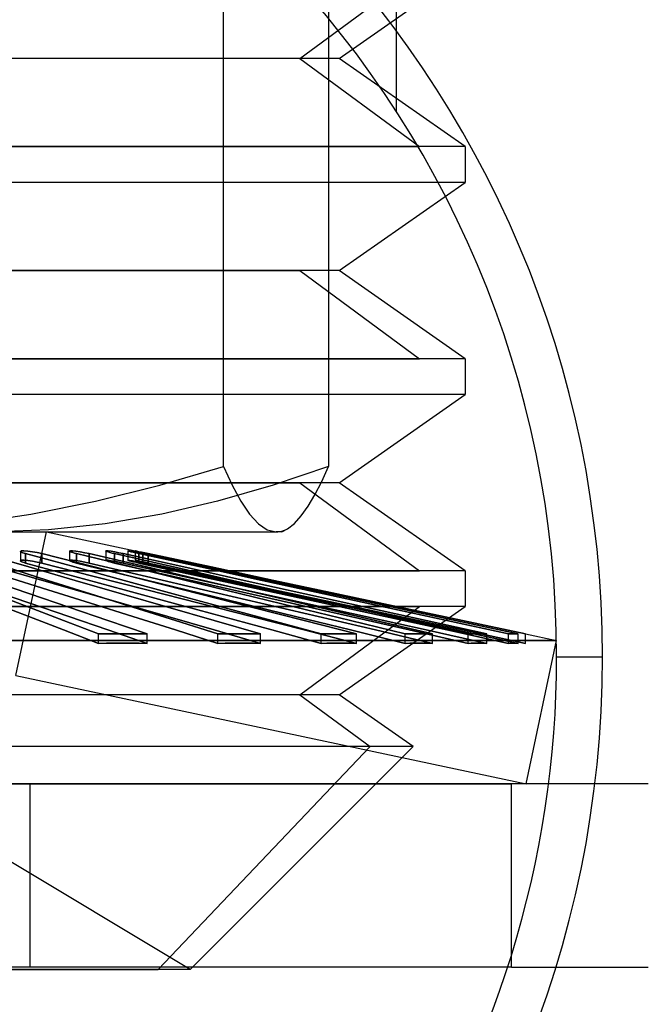
# Model space of a CAD drawing. Units: millimetres. Extents: x -59 to 61, y -15 to 60.
# Drawn here: x 26 to 33, y 23 to 33 of the extents above; entities that cross this region are included whole.
import ezdxf

# ---------------------------------------------------------------- set-up
doc = ezdxf.new("R2010")
doc.units = ezdxf.units.MM
doc.layers.add('MAIN-2', color=7, linetype='Continuous')

msp = doc.modelspace()

# ---------------------------------------------------------------- linework, layer by layer
at = {"layer": 'MAIN-2'}
for p, q in [((30.323, 44.499), (30.323, 32.47)), ((28.439, 28.596), (28.439, 35.567)), ((29.584, 35.567), (29.584, 28.596)), ((29.27, 33.05), (30.576, 34.012)), ((29.699, 33.05), (31.073, 34.012)), ((29.27, 33.05), (12.447, 33.05)), ((29.699, 33.05), (12.876, 33.05)), ((29.27, 33.05), (30.576, 32.088)), ((31.073, 32.088), (29.699, 33.05)), ((17.958, 32.088), (30.576, 32.088)), ((31.073, 32.088), (24.188, 32.088)), ((31.073, 32.088), (31.073, 31.697)), ((31.073, 31.697), (17.958, 31.697)), ((29.699, 30.734), (31.073, 31.697)), ((18.386, 30.734), (29.27, 30.734)), ((29.699, 30.734), (23.76, 30.734)), ((29.27, 30.734), (30.576, 29.772)), ((31.073, 29.772), (29.699, 30.734)), ((17.958, 29.772), (30.576, 29.772)), ((31.073, 29.772), (24.188, 29.772)), ((31.073, 29.772), (31.073, 29.381)), ((31.073, 29.381), (17.958, 29.381)), ((29.699, 28.419), (31.073, 29.381)), ((27.742, 28.391), (28.439, 28.596)), ((28.439, 28.596), (28.533, 28.391)), ((29.584, 28.596), (28.981, 28.391)), ((29.51, 28.433), (29.584, 28.596)), ((18.386, 28.419), (29.27, 28.419)), ((29.699, 28.419), (23.76, 28.419)), ((27.041, 28.216), (27.742, 28.391)), ((28.981, 28.391), (28.374, 28.216)), ((28.533, 28.391), (28.627, 28.216)), ((29.27, 28.419), (30.576, 27.457)), ((29.436, 28.287), (29.51, 28.433)), ((31.073, 27.457), (29.699, 28.419)), ((29.362, 28.161), (29.436, 28.287)), ((26.335, 28.074), (27.041, 28.216)), ((28.374, 28.216), (27.763, 28.074)), ((28.627, 28.216), (28.722, 28.074)), ((29.287, 28.056), (29.362, 28.161)), ((25.623, 27.969), (26.335, 28.074)), ((27.763, 28.074), (27.148, 27.969)), ((28.722, 28.074), (28.818, 27.969)), ((29.211, 27.974), (29.287, 28.056)), ((27.148, 27.969), (26.527, 27.904)), ((28.818, 27.969), (28.914, 27.904)), ((29.136, 27.917), (29.211, 27.974)), ((21.073, 27.881), (26.506, 27.881)), ((21.073, 27.881), (26.506, 27.881)), ((24.183, 27.881), (29.011, 27.881)), ((26.527, 27.904), (25.901, 27.881)), ((26.173, 26.316), (26.506, 27.881)), ((26.506, 27.881), (27.472, 27.676)), ((28.914, 27.904), (29.011, 27.881)), ((29.011, 27.881), (29.032, 27.882)), ((29.073, 27.881), (29.011, 27.881)), ((29.032, 27.882), (29.053, 27.885)), ((29.053, 27.885), (29.074, 27.89)), ((29.073, 27.881), (29.135, 27.917)), ((29.074, 27.89), (29.094, 27.897)), ((29.094, 27.897), (29.115, 27.906)), ((29.115, 27.906), (29.136, 27.917)), ((26.312, 27.499), (25.806, 27.645)), ((25.806, 27.645), (26.312, 27.499)), ((26.231, 27.674), (26.222, 27.669)), ((26.222, 27.669), (26.231, 27.674)), ((26.222, 27.669), (26.222, 27.567)), ((26.223, 27.666), (26.222, 27.669)), ((26.222, 27.669), (26.222, 27.567)), ((26.222, 27.669), (26.223, 27.666)), ((26.228, 27.663), (26.223, 27.666)), ((26.223, 27.666), (26.228, 27.663)), ((26.237, 27.658), (26.228, 27.663)), ((26.228, 27.663), (26.237, 27.658)), ((26.259, 27.675), (26.231, 27.674)), ((26.231, 27.674), (26.259, 27.675)), ((26.248, 27.654), (26.237, 27.658)), ((26.237, 27.658), (26.248, 27.654)), ((26.262, 27.649), (26.248, 27.654)), ((26.248, 27.654), (26.262, 27.649)), ((26.302, 27.672), (26.259, 27.675)), ((26.259, 27.675), (26.301, 27.672)), ((26.278, 27.645), (26.262, 27.649)), ((26.262, 27.649), (26.278, 27.645)), ((26.278, 27.542), (26.278, 27.645)), ((26.278, 27.645), (26.816, 27.499)), ((26.816, 27.499), (26.278, 27.645)), ((26.278, 27.645), (26.278, 27.542)), ((26.301, 27.672), (26.352, 27.665)), ((26.353, 27.665), (26.302, 27.672)), ((26.352, 27.665), (26.406, 27.656)), ((26.406, 27.656), (26.353, 27.665)), ((26.454, 27.645), (26.406, 27.656)), ((26.406, 27.656), (26.454, 27.645)), ((26.454, 27.542), (26.454, 27.645)), ((27.027, 27.499), (26.454, 27.645)), ((26.454, 27.645), (27.027, 27.499)), ((26.454, 27.645), (26.454, 27.542)), ((26.767, 27.675), (26.759, 27.672)), ((26.759, 27.672), (26.767, 27.675)), ((26.759, 27.672), (26.759, 27.57)), ((26.761, 27.669), (26.759, 27.672)), ((26.759, 27.672), (26.759, 27.57)), ((26.759, 27.672), (26.761, 27.669)), ((26.768, 27.665), (26.761, 27.669)), ((26.761, 27.669), (26.768, 27.665)), ((26.791, 27.675), (26.767, 27.675)), ((26.767, 27.675), (26.791, 27.675)), ((26.779, 27.661), (26.768, 27.665)), ((26.768, 27.665), (26.779, 27.661)), ((26.794, 27.656), (26.779, 27.661)), ((26.779, 27.661), (26.794, 27.656)), ((26.828, 27.671), (26.791, 27.675)), ((26.791, 27.675), (26.828, 27.671)), ((26.813, 27.65), (26.794, 27.656)), ((26.794, 27.656), (26.813, 27.65)), ((26.835, 27.645), (26.813, 27.65)), ((26.813, 27.65), (26.835, 27.645)), ((26.874, 27.664), (26.828, 27.671)), ((26.828, 27.671), (26.874, 27.664)), ((26.835, 27.542), (26.835, 27.645)), ((26.835, 27.645), (27.432, 27.499)), ((27.432, 27.499), (26.835, 27.645)), ((26.835, 27.645), (26.835, 27.542)), ((26.923, 27.655), (26.874, 27.664)), ((26.874, 27.664), (26.923, 27.655)), ((26.971, 27.645), (26.923, 27.655)), ((26.923, 27.655), (26.971, 27.645)), ((26.971, 27.542), (26.971, 27.645)), ((27.596, 27.499), (26.971, 27.645)), ((26.971, 27.645), (27.596, 27.499)), ((26.971, 27.645), (26.971, 27.542)), ((27.159, 27.676), (27.152, 27.674)), ((27.152, 27.674), (27.159, 27.676)), ((27.152, 27.674), (27.152, 27.572)), ((27.155, 27.671), (27.152, 27.674)), ((27.152, 27.674), (27.152, 27.572)), ((27.152, 27.674), (27.155, 27.671)), ((27.164, 27.667), (27.155, 27.671)), ((27.155, 27.671), (27.164, 27.667)), ((27.18, 27.674), (27.159, 27.676)), ((27.159, 27.676), (27.18, 27.674)), ((27.179, 27.663), (27.164, 27.667)), ((27.164, 27.667), (27.179, 27.663)), ((27.199, 27.657), (27.179, 27.663)), ((27.179, 27.663), (27.199, 27.657)), ((27.212, 27.67), (27.18, 27.674)), ((27.18, 27.674), (27.212, 27.67)), ((27.222, 27.651), (27.199, 27.657)), ((27.199, 27.657), (27.222, 27.651)), ((27.252, 27.663), (27.212, 27.67)), ((27.212, 27.67), (27.252, 27.663)), ((27.249, 27.645), (27.222, 27.651)), ((27.222, 27.651), (27.249, 27.645)), ((27.249, 27.542), (27.249, 27.645)), ((27.249, 27.645), (27.893, 27.499)), ((27.893, 27.499), (27.249, 27.645)), ((27.249, 27.645), (27.249, 27.542)), ((27.297, 27.654), (27.252, 27.663)), ((27.252, 27.663), (27.297, 27.654)), ((27.342, 27.645), (27.297, 27.654)), ((27.297, 27.654), (27.342, 27.645)), ((27.342, 27.542), (27.342, 27.645)), ((28.004, 27.499), (27.342, 27.645)), ((27.342, 27.645), (28.004, 27.499)), ((27.342, 27.645), (27.342, 27.542)), ((27.392, 27.675), (27.392, 27.573)), ((27.396, 27.673), (27.392, 27.675)), ((27.392, 27.675), (27.392, 27.573)), ((27.398, 27.675), (27.392, 27.675)), ((27.392, 27.675), (27.396, 27.673)), ((27.392, 27.675), (27.398, 27.675)), ((27.407, 27.67), (27.396, 27.673)), ((27.396, 27.673), (27.407, 27.67)), ((27.415, 27.673), (27.398, 27.675)), ((27.398, 27.675), (27.415, 27.673)), ((27.426, 27.665), (27.407, 27.67)), ((27.407, 27.67), (27.426, 27.665)), ((27.443, 27.668), (27.415, 27.673)), ((27.415, 27.673), (27.442, 27.668)), ((27.451, 27.659), (27.426, 27.665)), ((27.426, 27.665), (27.451, 27.659)), ((27.442, 27.668), (27.477, 27.661)), ((27.478, 27.661), (27.443, 27.668)), ((27.48, 27.652), (27.451, 27.659)), ((27.451, 27.659), (27.48, 27.652)), ((27.472, 27.676), (27.472, 27.573)), ((27.477, 27.675), (27.472, 27.676)), ((27.472, 27.676), (27.477, 27.675)), ((27.492, 27.671), (27.477, 27.675)), ((27.477, 27.675), (27.492, 27.671)), ((27.477, 27.661), (27.517, 27.653)), ((27.517, 27.653), (27.478, 27.661)), ((27.512, 27.645), (27.48, 27.652)), ((27.48, 27.652), (27.512, 27.645)), ((27.515, 27.666), (27.492, 27.671)), ((27.492, 27.671), (27.515, 27.666)), ((27.512, 27.542), (27.512, 27.645)), ((27.512, 27.645), (28.185, 27.499)), ((28.185, 27.499), (27.512, 27.645)), ((27.512, 27.645), (27.512, 27.542)), ((27.544, 27.66), (27.515, 27.666)), ((27.515, 27.666), (27.544, 27.66)), ((27.559, 27.645), (27.517, 27.653)), ((27.517, 27.653), (27.559, 27.645)), ((27.579, 27.653), (27.544, 27.66)), ((27.544, 27.66), (27.579, 27.653)), ((27.559, 27.542), (27.559, 27.645)), ((28.241, 27.499), (27.559, 27.645)), ((27.559, 27.645), (28.241, 27.499)), ((27.559, 27.645), (27.559, 27.542)), ((27.616, 27.645), (27.579, 27.653)), ((27.579, 27.653), (27.616, 27.645)), ((27.616, 27.542), (27.616, 27.645)), ((27.616, 27.645), (28.302, 27.499)), ((28.302, 27.499), (27.616, 27.645)), ((27.616, 27.645), (27.616, 27.542)), ((25.806, 27.542), (26.312, 27.396)), ((26.312, 27.396), (25.806, 27.542)), ((26.222, 27.567), (26.231, 27.572)), ((26.231, 27.572), (26.222, 27.567)), ((26.222, 27.567), (26.223, 27.564)), ((26.223, 27.564), (26.222, 27.567)), ((26.223, 27.564), (26.228, 27.56)), ((26.228, 27.56), (26.223, 27.564)), ((26.228, 27.56), (26.237, 27.556)), ((26.237, 27.556), (26.228, 27.56)), ((26.231, 27.572), (26.259, 27.573)), ((26.259, 27.573), (26.231, 27.572)), ((26.237, 27.556), (26.248, 27.552)), ((26.248, 27.552), (26.237, 27.556)), ((26.248, 27.552), (26.262, 27.547)), ((26.262, 27.547), (26.248, 27.552)), ((26.259, 27.573), (26.302, 27.57)), ((26.302, 27.57), (26.259, 27.573)), ((26.262, 27.547), (26.278, 27.542)), ((26.278, 27.542), (26.262, 27.547)), ((26.816, 27.396), (26.278, 27.542)), ((26.278, 27.542), (26.816, 27.396)), ((26.302, 27.57), (26.353, 27.563)), ((26.353, 27.563), (26.302, 27.57)), ((26.353, 27.563), (26.406, 27.553)), ((26.406, 27.553), (26.353, 27.563)), ((26.406, 27.553), (26.454, 27.542)), ((26.454, 27.542), (26.406, 27.553)), ((26.454, 27.542), (27.027, 27.396)), ((27.027, 27.396), (26.454, 27.542)), ((26.759, 27.57), (26.767, 27.573)), ((26.767, 27.573), (26.759, 27.57)), ((26.759, 27.57), (26.761, 27.567)), ((26.761, 27.567), (26.759, 27.57)), ((26.761, 27.567), (26.768, 27.563)), ((26.768, 27.563), (26.761, 27.567)), ((26.767, 27.573), (26.791, 27.573)), ((26.791, 27.573), (26.767, 27.573)), ((26.768, 27.563), (26.779, 27.558)), ((26.779, 27.558), (26.768, 27.563)), ((26.779, 27.558), (26.794, 27.553)), ((26.794, 27.553), (26.779, 27.558)), ((26.791, 27.573), (26.828, 27.569)), ((26.828, 27.569), (26.791, 27.573)), ((26.794, 27.553), (26.813, 27.548)), ((26.813, 27.548), (26.794, 27.553)), ((26.813, 27.548), (26.835, 27.542)), ((26.835, 27.542), (26.813, 27.548)), ((26.828, 27.569), (26.874, 27.562)), ((26.874, 27.562), (26.828, 27.569)), ((27.432, 27.396), (26.835, 27.542)), ((26.835, 27.542), (27.432, 27.396)), ((26.874, 27.562), (26.923, 27.553)), ((26.923, 27.553), (26.874, 27.562)), ((26.923, 27.553), (26.971, 27.542)), ((26.971, 27.542), (26.923, 27.553)), ((26.971, 27.542), (27.596, 27.396)), ((27.596, 27.396), (26.971, 27.542)), ((27.152, 27.572), (27.159, 27.573)), ((27.159, 27.573), (27.152, 27.572)), ((27.152, 27.572), (27.155, 27.569)), ((27.155, 27.569), (27.152, 27.572)), ((27.155, 27.569), (27.164, 27.565)), ((27.164, 27.565), (27.155, 27.569)), ((27.159, 27.573), (27.18, 27.572)), ((27.18, 27.572), (27.159, 27.573)), ((27.164, 27.565), (27.179, 27.56)), ((27.179, 27.56), (27.164, 27.565)), ((27.179, 27.56), (27.199, 27.555)), ((27.199, 27.555), (27.179, 27.56)), ((27.18, 27.572), (27.212, 27.567)), ((27.212, 27.567), (27.18, 27.572)), ((27.199, 27.555), (27.222, 27.549)), ((27.222, 27.549), (27.199, 27.555)), ((27.212, 27.567), (27.252, 27.561)), ((27.252, 27.561), (27.212, 27.567)), ((27.222, 27.549), (27.249, 27.542)), ((27.249, 27.542), (27.222, 27.549)), ((27.893, 27.396), (27.249, 27.542)), ((27.249, 27.542), (27.893, 27.396)), ((27.252, 27.561), (27.297, 27.552)), ((27.297, 27.552), (27.252, 27.561)), ((27.297, 27.552), (27.342, 27.542)), ((27.342, 27.542), (27.297, 27.552)), ((27.342, 27.542), (28.004, 27.396)), ((28.004, 27.396), (27.342, 27.542)), ((27.392, 27.573), (27.396, 27.571)), ((27.392, 27.573), (27.398, 27.573)), ((27.396, 27.571), (27.392, 27.573)), ((27.398, 27.573), (27.392, 27.573)), ((27.396, 27.571), (27.407, 27.567)), ((27.407, 27.567), (27.396, 27.571)), ((27.398, 27.573), (27.415, 27.571)), ((27.415, 27.571), (27.398, 27.573)), ((27.407, 27.567), (27.426, 27.562)), ((27.426, 27.562), (27.407, 27.567)), ((27.415, 27.571), (27.443, 27.566)), ((27.443, 27.566), (27.415, 27.571)), ((27.426, 27.562), (27.45, 27.556)), ((27.451, 27.556), (27.426, 27.562)), ((27.443, 27.566), (27.478, 27.559)), ((27.477, 27.559), (27.443, 27.566)), ((27.45, 27.556), (27.48, 27.55)), ((27.48, 27.55), (27.451, 27.556)), ((27.472, 27.573), (31.732, 26.667)), ((27.472, 27.573), (27.477, 27.572)), ((27.477, 27.572), (27.472, 27.573)), ((27.477, 27.572), (27.492, 27.569)), ((27.492, 27.569), (27.477, 27.572)), ((27.517, 27.551), (27.477, 27.559)), ((27.478, 27.559), (27.517, 27.551)), ((27.48, 27.55), (27.512, 27.542)), ((27.512, 27.542), (27.48, 27.55)), ((27.492, 27.569), (27.515, 27.564)), ((27.515, 27.564), (27.492, 27.569)), ((28.185, 27.396), (27.512, 27.542)), ((27.512, 27.542), (28.185, 27.396)), ((27.515, 27.564), (27.544, 27.558)), ((27.544, 27.558), (27.515, 27.564)), ((27.517, 27.551), (27.559, 27.542)), ((27.559, 27.542), (27.517, 27.551)), ((27.544, 27.558), (27.579, 27.55)), ((27.579, 27.55), (27.544, 27.558)), ((27.559, 27.542), (28.241, 27.396)), ((28.241, 27.396), (27.559, 27.542)), ((27.579, 27.55), (27.616, 27.542)), ((27.616, 27.542), (27.579, 27.55)), ((27.616, 27.542), (28.302, 27.396)), ((28.302, 27.396), (27.616, 27.542)), ((17.958, 27.457), (30.576, 27.457)), ((31.073, 27.457), (24.188, 27.457)), ((26.058, 27.499), (26.521, 27.352)), ((26.521, 27.352), (26.058, 27.499)), ((26.818, 27.352), (26.312, 27.499)), ((26.312, 27.499), (26.818, 27.352)), ((26.816, 27.499), (27.353, 27.352)), ((27.353, 27.352), (26.816, 27.499)), ((27.6, 27.352), (27.027, 27.499)), ((27.027, 27.499), (27.6, 27.352)), ((27.432, 27.499), (28.03, 27.352)), ((28.03, 27.352), (27.432, 27.499)), ((28.22, 27.352), (27.596, 27.499)), ((27.596, 27.499), (28.22, 27.352)), ((27.893, 27.499), (28.536, 27.352)), ((28.536, 27.352), (27.893, 27.499)), ((28.665, 27.352), (28.004, 27.499)), ((28.004, 27.499), (28.665, 27.352)), ((28.185, 27.499), (28.858, 27.352)), ((28.858, 27.352), (28.185, 27.499)), ((28.923, 27.352), (28.241, 27.499)), ((28.241, 27.499), (28.923, 27.352)), ((28.302, 27.499), (28.988, 27.352)), ((28.988, 27.352), (28.302, 27.499)), ((31.073, 27.457), (31.073, 27.066)), ((28.073, 23.104), (21.073, 27.31)), ((26.323, 27.206), (25.895, 27.352)), ((25.895, 27.352), (26.323, 27.206)), ((26.521, 27.25), (26.058, 27.396)), ((26.058, 27.396), (26.521, 27.25)), ((26.312, 27.396), (26.818, 27.25)), ((26.818, 27.25), (26.312, 27.396)), ((26.521, 27.352), (26.985, 27.206)), ((26.985, 27.206), (26.521, 27.352)), ((27.353, 27.25), (26.816, 27.396)), ((26.816, 27.396), (27.353, 27.25)), ((27.324, 27.206), (26.818, 27.352)), ((26.818, 27.352), (27.324, 27.206)), ((27.027, 27.396), (27.6, 27.25)), ((27.6, 27.25), (27.027, 27.396)), ((27.353, 27.352), (27.89, 27.206)), ((27.89, 27.206), (27.353, 27.352)), ((28.03, 27.25), (27.432, 27.396)), ((27.432, 27.396), (28.03, 27.25)), ((27.596, 27.396), (28.22, 27.25)), ((28.22, 27.25), (27.596, 27.396)), ((28.172, 27.206), (27.6, 27.352)), ((27.6, 27.352), (28.172, 27.206)), ((28.536, 27.25), (27.893, 27.396)), ((27.893, 27.396), (28.536, 27.25)), ((28.004, 27.396), (28.665, 27.25)), ((28.665, 27.25), (28.004, 27.396)), ((28.03, 27.352), (28.628, 27.206)), ((28.628, 27.206), (28.03, 27.352)), ((28.858, 27.25), (28.185, 27.396)), ((28.185, 27.396), (28.858, 27.25)), ((28.845, 27.206), (28.22, 27.352)), ((28.22, 27.352), (28.845, 27.206)), ((28.241, 27.396), (28.923, 27.25)), ((28.923, 27.25), (28.241, 27.396)), ((28.302, 27.396), (28.988, 27.25)), ((28.988, 27.25), (28.302, 27.396)), ((28.536, 27.352), (29.179, 27.206)), ((29.179, 27.206), (28.536, 27.352)), ((29.327, 27.206), (28.665, 27.352)), ((28.665, 27.352), (29.327, 27.206)), ((28.858, 27.352), (29.531, 27.206)), ((29.531, 27.206), (28.858, 27.352)), ((29.606, 27.206), (28.923, 27.352)), ((28.923, 27.352), (29.606, 27.206)), ((28.988, 27.352), (29.674, 27.206)), ((29.674, 27.206), (28.988, 27.352)), ((25.895, 27.25), (26.323, 27.104)), ((26.323, 27.104), (25.895, 27.25)), ((25.935, 27.206), (26.314, 27.06)), ((26.314, 27.06), (25.935, 27.206)), ((26.75, 27.06), (26.323, 27.206)), ((26.323, 27.206), (26.75, 27.06)), ((26.985, 27.104), (26.521, 27.25)), ((26.521, 27.25), (26.985, 27.104)), ((26.818, 27.25), (27.324, 27.104)), ((27.324, 27.104), (26.818, 27.25)), ((26.985, 27.206), (27.449, 27.06)), ((27.449, 27.06), (26.985, 27.206)), ((27.831, 27.06), (27.324, 27.206)), ((27.324, 27.206), (27.831, 27.06)), ((27.89, 27.104), (27.353, 27.25)), ((27.353, 27.25), (27.89, 27.104)), ((27.6, 27.25), (28.172, 27.104)), ((28.172, 27.104), (27.6, 27.25)), ((27.89, 27.206), (28.428, 27.06)), ((28.428, 27.06), (27.89, 27.206)), ((28.628, 27.104), (28.03, 27.25)), ((28.03, 27.25), (28.628, 27.104)), ((28.745, 27.06), (28.172, 27.206)), ((28.172, 27.206), (28.745, 27.06)), ((28.22, 27.25), (28.845, 27.104)), ((28.845, 27.104), (28.22, 27.25)), ((29.179, 27.104), (28.536, 27.25)), ((28.536, 27.25), (29.179, 27.104)), ((28.628, 27.206), (29.225, 27.06)), ((29.225, 27.06), (28.628, 27.206)), ((28.665, 27.25), (29.327, 27.104)), ((29.327, 27.104), (28.665, 27.25)), ((29.47, 27.06), (28.845, 27.206)), ((28.845, 27.206), (29.47, 27.06)), ((29.531, 27.104), (28.858, 27.25)), ((28.858, 27.25), (29.531, 27.104)), ((28.923, 27.25), (29.606, 27.104)), ((29.606, 27.104), (28.923, 27.25)), ((28.988, 27.25), (29.674, 27.104)), ((29.674, 27.104), (28.988, 27.25)), ((29.179, 27.206), (29.822, 27.06)), ((29.822, 27.06), (29.179, 27.206)), ((29.989, 27.06), (29.327, 27.206)), ((29.327, 27.206), (29.989, 27.06)), ((29.531, 27.206), (30.203, 27.06)), ((30.203, 27.06), (29.531, 27.206)), ((30.288, 27.06), (29.606, 27.206)), ((29.606, 27.206), (30.288, 27.06)), ((29.674, 27.206), (30.36, 27.06)), ((30.36, 27.06), (29.674, 27.206)), ((26.314, 26.958), (25.935, 27.104)), ((25.935, 27.104), (26.314, 26.958)), ((26.323, 27.104), (26.75, 26.958)), ((26.75, 26.958), (26.323, 27.104)), ((27.449, 26.958), (26.985, 27.104)), ((26.985, 27.104), (27.449, 26.958)), ((27.324, 27.104), (27.831, 26.958)), ((27.831, 26.958), (27.324, 27.104)), ((28.428, 26.958), (27.89, 27.104)), ((27.89, 27.104), (28.428, 26.958)), ((28.172, 27.104), (28.745, 26.958)), ((28.745, 26.958), (28.172, 27.104)), ((29.225, 26.958), (28.628, 27.104)), ((28.628, 27.104), (29.225, 26.958)), ((28.845, 27.104), (29.47, 26.958)), ((29.47, 26.958), (28.845, 27.104)), ((29.822, 26.958), (29.179, 27.104)), ((29.179, 27.104), (29.822, 26.958)), ((29.327, 27.104), (29.989, 26.958)), ((29.989, 26.958), (29.327, 27.104)), ((30.203, 26.958), (29.531, 27.104)), ((29.531, 27.104), (30.203, 26.958)), ((29.606, 27.104), (30.288, 26.958)), ((30.288, 26.958), (29.606, 27.104)), ((29.674, 27.104), (30.36, 26.958)), ((30.36, 26.958), (29.674, 27.104)), ((17.958, 27.066), (30.576, 27.066)), ((31.073, 27.066), (24.188, 27.066)), ((26.314, 27.06), (26.693, 26.914)), ((26.693, 26.914), (26.314, 27.06)), ((27.177, 26.914), (26.75, 27.06)), ((26.75, 27.06), (27.177, 26.914)), ((27.449, 27.06), (27.913, 26.914)), ((27.913, 26.914), (27.449, 27.06)), ((28.337, 26.914), (27.831, 27.06)), ((27.831, 27.06), (28.337, 26.914)), ((28.428, 27.06), (28.965, 26.914)), ((28.965, 26.914), (28.428, 27.06)), ((29.317, 26.914), (28.745, 27.06)), ((28.745, 27.06), (29.317, 26.914)), ((29.225, 27.06), (29.823, 26.914)), ((29.823, 26.914), (29.225, 27.06)), ((29.27, 26.104), (30.576, 27.066)), ((30.095, 26.914), (29.47, 27.06)), ((29.47, 27.06), (30.095, 26.914)), ((29.699, 26.104), (31.073, 27.066)), ((29.822, 27.06), (30.465, 26.914)), ((30.465, 26.914), (29.822, 27.06)), ((30.65, 26.914), (29.989, 27.06)), ((29.989, 27.06), (30.65, 26.914)), ((30.203, 27.06), (30.876, 26.914)), ((30.876, 26.914), (30.203, 27.06)), ((30.97, 26.914), (30.288, 27.06)), ((30.288, 27.06), (30.97, 26.914)), ((30.36, 27.06), (31.046, 26.914)), ((31.046, 26.914), (30.36, 27.06)), ((26.693, 26.812), (26.314, 26.958)), ((26.314, 26.958), (26.693, 26.812)), ((26.693, 26.914), (27.072, 26.768)), ((27.072, 26.768), (26.693, 26.914)), ((26.75, 26.958), (27.177, 26.812)), ((27.177, 26.812), (26.75, 26.958)), ((27.605, 26.768), (27.177, 26.914)), ((27.177, 26.914), (27.605, 26.768)), ((27.913, 26.812), (27.449, 26.958)), ((27.449, 26.958), (27.913, 26.812)), ((27.831, 26.958), (28.337, 26.812)), ((28.337, 26.812), (27.831, 26.958)), ((27.913, 26.914), (28.377, 26.768)), ((28.377, 26.768), (27.913, 26.914)), ((28.843, 26.768), (28.337, 26.914)), ((28.337, 26.914), (28.843, 26.768)), ((28.965, 26.812), (28.428, 26.958)), ((28.428, 26.958), (28.965, 26.812)), ((28.745, 26.958), (29.317, 26.812)), ((29.317, 26.812), (28.745, 26.958)), ((28.965, 26.914), (29.503, 26.768)), ((29.503, 26.768), (28.965, 26.914)), ((29.823, 26.812), (29.225, 26.958)), ((29.225, 26.958), (29.823, 26.812)), ((29.89, 26.768), (29.317, 26.914)), ((29.317, 26.914), (29.89, 26.768)), ((29.47, 26.958), (30.095, 26.812)), ((30.095, 26.812), (29.47, 26.958)), ((30.465, 26.812), (29.822, 26.958)), ((29.822, 26.958), (30.465, 26.812)), ((29.823, 26.914), (30.421, 26.768)), ((30.421, 26.768), (29.823, 26.914)), ((29.989, 26.958), (30.65, 26.812)), ((30.65, 26.812), (29.989, 26.958)), ((30.72, 26.768), (30.095, 26.914)), ((30.095, 26.914), (30.72, 26.768)), ((30.876, 26.812), (30.203, 26.958)), ((30.203, 26.958), (30.876, 26.812)), ((30.288, 26.958), (30.97, 26.812)), ((30.97, 26.812), (30.288, 26.958)), ((30.36, 26.958), (31.046, 26.812)), ((31.046, 26.812), (30.36, 26.958)), ((30.465, 26.914), (31.108, 26.768)), ((31.108, 26.768), (30.465, 26.914)), ((31.312, 26.768), (30.65, 26.914)), ((30.65, 26.914), (31.312, 26.768)), ((30.876, 26.914), (31.549, 26.768)), ((31.549, 26.768), (30.876, 26.914)), ((31.652, 26.768), (30.97, 26.914)), ((30.97, 26.914), (31.652, 26.768)), ((31.046, 26.914), (31.732, 26.768)), ((31.732, 26.768), (31.046, 26.914)), ((27.072, 26.665), (26.693, 26.812)), ((26.693, 26.812), (27.072, 26.665)), ((27.072, 26.768), (27.161, 26.768)), ((27.161, 26.768), (27.072, 26.768)), ((27.072, 26.665), (27.072, 26.768)), ((27.072, 26.665), (27.072, 26.768)), ((27.161, 26.768), (27.249, 26.769)), ((27.249, 26.769), (27.161, 26.768)), ((27.177, 26.812), (27.605, 26.665)), ((27.605, 26.665), (27.177, 26.812)), ((27.249, 26.769), (27.338, 26.769)), ((27.338, 26.769), (27.249, 26.769)), ((27.338, 26.769), (27.427, 26.769)), ((27.427, 26.769), (27.338, 26.769)), ((27.427, 26.769), (27.516, 26.768)), ((27.516, 26.768), (27.427, 26.769)), ((27.516, 26.768), (27.605, 26.768)), ((27.605, 26.768), (27.516, 26.768)), ((27.605, 26.665), (27.605, 26.768)), ((27.605, 26.665), (27.605, 26.768)), ((28.377, 26.665), (27.913, 26.812)), ((27.913, 26.812), (28.377, 26.665)), ((28.337, 26.812), (28.843, 26.665)), ((28.843, 26.665), (28.337, 26.812)), ((28.377, 26.768), (28.455, 26.768)), ((28.455, 26.768), (28.377, 26.768)), ((28.377, 26.665), (28.377, 26.768)), ((28.377, 26.665), (28.377, 26.768)), ((28.455, 26.768), (28.532, 26.769)), ((28.532, 26.769), (28.455, 26.768)), ((28.532, 26.769), (28.61, 26.769)), ((28.61, 26.769), (28.532, 26.769)), ((28.61, 26.769), (28.688, 26.769)), ((28.688, 26.769), (28.61, 26.769)), ((28.688, 26.769), (28.765, 26.768)), ((28.765, 26.768), (28.688, 26.769)), ((28.765, 26.768), (28.843, 26.768)), ((28.843, 26.768), (28.765, 26.768)), ((28.843, 26.665), (28.843, 26.768)), ((28.843, 26.665), (28.843, 26.768)), ((29.503, 26.665), (28.965, 26.812)), ((28.965, 26.812), (29.503, 26.665)), ((29.317, 26.812), (29.89, 26.665)), ((29.89, 26.665), (29.317, 26.812)), ((29.503, 26.768), (29.567, 26.768)), ((29.567, 26.768), (29.503, 26.768)), ((29.503, 26.665), (29.503, 26.768)), ((29.503, 26.665), (29.503, 26.768)), ((29.567, 26.768), (29.632, 26.769)), ((29.632, 26.769), (29.567, 26.768)), ((29.632, 26.769), (29.696, 26.769)), ((29.696, 26.769), (29.632, 26.769)), ((29.696, 26.769), (29.761, 26.769)), ((29.761, 26.769), (29.696, 26.769)), ((29.761, 26.769), (29.826, 26.768)), ((29.826, 26.768), (29.761, 26.769)), ((30.421, 26.665), (29.823, 26.812)), ((29.823, 26.812), (30.421, 26.665)), ((29.826, 26.768), (29.89, 26.768)), ((29.89, 26.768), (29.826, 26.768)), ((29.89, 26.665), (29.89, 26.768)), ((29.89, 26.665), (29.89, 26.768)), ((30.095, 26.812), (30.72, 26.665)), ((30.72, 26.665), (30.095, 26.812)), ((30.421, 26.768), (30.471, 26.768)), ((30.471, 26.768), (30.421, 26.768)), ((30.421, 26.665), (30.421, 26.768)), ((30.421, 26.665), (30.421, 26.768)), ((31.108, 26.665), (30.465, 26.812)), ((30.465, 26.812), (31.108, 26.665)), ((30.471, 26.768), (30.52, 26.769)), ((30.52, 26.769), (30.471, 26.768)), ((30.52, 26.769), (30.57, 26.769)), ((30.57, 26.769), (30.52, 26.769)), ((30.57, 26.769), (30.62, 26.769)), ((30.62, 26.769), (30.57, 26.769)), ((30.62, 26.769), (30.67, 26.768)), ((30.67, 26.768), (30.62, 26.769)), ((30.65, 26.812), (31.312, 26.665)), ((31.312, 26.665), (30.65, 26.812)), ((30.67, 26.768), (30.72, 26.768)), ((30.72, 26.768), (30.67, 26.768)), ((30.72, 26.665), (30.72, 26.768)), ((30.72, 26.665), (30.72, 26.768)), ((31.549, 26.665), (30.876, 26.812)), ((30.876, 26.812), (31.549, 26.665)), ((30.97, 26.812), (31.652, 26.665)), ((31.652, 26.665), (30.97, 26.812)), ((31.046, 26.812), (31.732, 26.665)), ((31.732, 26.665), (31.046, 26.812)), ((31.108, 26.768), (31.142, 26.768)), ((31.142, 26.768), (31.108, 26.768)), ((31.108, 26.665), (31.108, 26.768)), ((31.108, 26.665), (31.108, 26.768)), ((31.142, 26.768), (31.176, 26.769)), ((31.176, 26.769), (31.142, 26.768)), ((31.176, 26.769), (31.21, 26.769)), ((31.21, 26.769), (31.176, 26.769)), ((31.21, 26.769), (31.244, 26.769)), ((31.244, 26.769), (31.21, 26.769)), ((31.244, 26.769), (31.278, 26.768)), ((31.278, 26.768), (31.244, 26.769)), ((31.278, 26.768), (31.312, 26.768)), ((31.312, 26.768), (31.278, 26.768)), ((31.312, 26.665), (31.312, 26.768)), ((31.312, 26.665), (31.312, 26.768)), ((31.549, 26.768), (31.566, 26.768)), ((31.566, 26.768), (31.549, 26.768)), ((31.549, 26.665), (31.549, 26.768)), ((31.549, 26.665), (31.549, 26.768)), ((31.566, 26.768), (31.584, 26.769)), ((31.584, 26.769), (31.566, 26.768)), ((31.584, 26.769), (31.601, 26.769)), ((31.601, 26.769), (31.584, 26.769)), ((31.601, 26.769), (31.618, 26.769)), ((31.618, 26.769), (31.601, 26.769)), ((31.618, 26.769), (31.635, 26.768)), ((31.635, 26.768), (31.618, 26.769)), ((31.635, 26.768), (31.652, 26.768)), ((31.652, 26.768), (31.635, 26.768)), ((31.652, 26.665), (31.652, 26.768)), ((31.652, 26.665), (31.652, 26.768)), ((31.732, 26.769), (32.073, 26.696)), ((31.732, 26.769), (31.732, 26.769)), ((31.732, 26.769), (31.732, 26.769)), ((31.732, 26.769), (31.732, 26.769)), ((31.732, 26.769), (31.732, 26.768)), ((31.732, 26.768), (31.732, 26.768)), ((31.732, 26.768), (31.732, 26.768)), ((31.732, 26.665), (31.732, 26.768)), ((10.073, 26.696), (32.073, 26.696)), ((32.073, 26.696), (10.073, 26.696)), ((27.161, 26.666), (27.072, 26.665)), ((27.072, 26.665), (27.161, 26.666)), ((27.249, 26.666), (27.161, 26.666)), ((27.161, 26.666), (27.249, 26.666)), ((27.338, 26.667), (27.249, 26.666)), ((27.249, 26.666), (27.338, 26.667)), ((27.427, 26.666), (27.338, 26.667)), ((27.338, 26.667), (27.427, 26.666)), ((27.516, 26.666), (27.427, 26.666)), ((27.427, 26.666), (27.516, 26.666)), ((27.605, 26.665), (27.516, 26.666)), ((27.516, 26.666), (27.605, 26.665)), ((28.455, 26.666), (28.377, 26.665)), ((28.377, 26.665), (28.455, 26.666)), ((28.532, 26.666), (28.455, 26.666)), ((28.455, 26.666), (28.532, 26.666)), ((28.61, 26.667), (28.532, 26.666)), ((28.532, 26.666), (28.61, 26.667)), ((28.688, 26.666), (28.61, 26.667)), ((28.61, 26.667), (28.688, 26.666)), ((28.765, 26.666), (28.688, 26.666)), ((28.688, 26.666), (28.765, 26.666)), ((28.843, 26.665), (28.765, 26.666)), ((28.765, 26.666), (28.843, 26.665)), ((29.567, 26.666), (29.503, 26.665)), ((29.503, 26.665), (29.567, 26.666)), ((29.632, 26.666), (29.567, 26.666)), ((29.567, 26.666), (29.632, 26.666)), ((29.696, 26.667), (29.632, 26.666)), ((29.632, 26.666), (29.696, 26.667)), ((29.761, 26.666), (29.696, 26.667)), ((29.696, 26.667), (29.761, 26.666)), ((29.826, 26.666), (29.761, 26.666)), ((29.761, 26.666), (29.826, 26.666)), ((29.89, 26.665), (29.826, 26.666)), ((29.826, 26.666), (29.89, 26.665)), ((30.471, 26.666), (30.421, 26.665)), ((30.421, 26.665), (30.471, 26.666)), ((30.52, 26.666), (30.471, 26.666)), ((30.471, 26.666), (30.52, 26.666)), ((30.57, 26.667), (30.52, 26.666)), ((30.52, 26.666), (30.57, 26.667)), ((30.62, 26.666), (30.57, 26.667)), ((30.57, 26.667), (30.62, 26.666)), ((30.67, 26.666), (30.62, 26.666)), ((30.62, 26.666), (30.67, 26.666)), ((30.72, 26.665), (30.67, 26.666)), ((30.67, 26.666), (30.72, 26.665)), ((31.142, 26.666), (31.108, 26.665)), ((31.108, 26.665), (31.142, 26.666)), ((31.176, 26.666), (31.142, 26.666)), ((31.142, 26.666), (31.176, 26.666)), ((31.21, 26.667), (31.176, 26.666)), ((31.176, 26.666), (31.21, 26.667)), ((31.244, 26.666), (31.21, 26.667)), ((31.21, 26.667), (31.244, 26.666)), ((31.278, 26.666), (31.244, 26.666)), ((31.244, 26.666), (31.278, 26.666)), ((31.312, 26.665), (31.278, 26.666)), ((31.278, 26.666), (31.312, 26.665)), ((31.566, 26.666), (31.549, 26.665)), ((31.549, 26.665), (31.566, 26.666)), ((31.584, 26.666), (31.566, 26.666)), ((31.566, 26.666), (31.584, 26.666)), ((31.601, 26.667), (31.584, 26.666)), ((31.584, 26.666), (31.601, 26.667)), ((31.618, 26.666), (31.601, 26.667)), ((31.601, 26.667), (31.618, 26.666)), ((31.635, 26.666), (31.618, 26.666)), ((31.618, 26.666), (31.635, 26.666)), ((31.652, 26.665), (31.635, 26.666)), ((31.635, 26.666), (31.652, 26.665)), ((31.74, 25.131), (32.073, 26.696)), ((32.073, 26.517), (32.573, 26.517)), ((32.073, 26.517), (32.073, 26.517)), ((26.173, 26.316), (31.74, 25.131)), ((29.27, 26.104), (12.447, 26.104)), ((29.699, 26.104), (12.876, 26.104)), ((29.27, 26.104), (30.038, 25.538)), ((30.507, 25.538), (29.699, 26.104)), ((30.038, 25.538), (11.639, 25.538)), ((30.507, 25.538), (12.108, 25.538)), ((27.725, 23.104), (30.038, 25.538)), ((28.073, 23.104), (30.507, 25.538)), ((9.073, 25.131), (31.58, 25.131)), ((31.74, 25.131), (10.406, 25.131)), ((31.74, 25.131), (10.406, 25.131)), ((26.323, 25.131), (26.323, 23.131)), ((31.58, 23.131), (31.58, 25.131)), ((33.073, 25.131), (31.58, 25.131)), ((31.58, 23.131), (9.073, 23.131)), ((31.58, 23.131), (33.073, 23.131)), ((18.893, 23.104), (27.725, 23.104)), ((28.073, 23.104), (23.254, 23.104))]:
    msp.add_line(p, q, dxfattribs=at)
for radius, start, end in [(11.5, 0, 180), (11, 0, 180), (11.5, 180, 0), (11, 325.5472, 0)]:
    msp.add_arc((21.073, 26.517), radius, start, end, dxfattribs=at)

doc.saveas('drawing.dxf')
